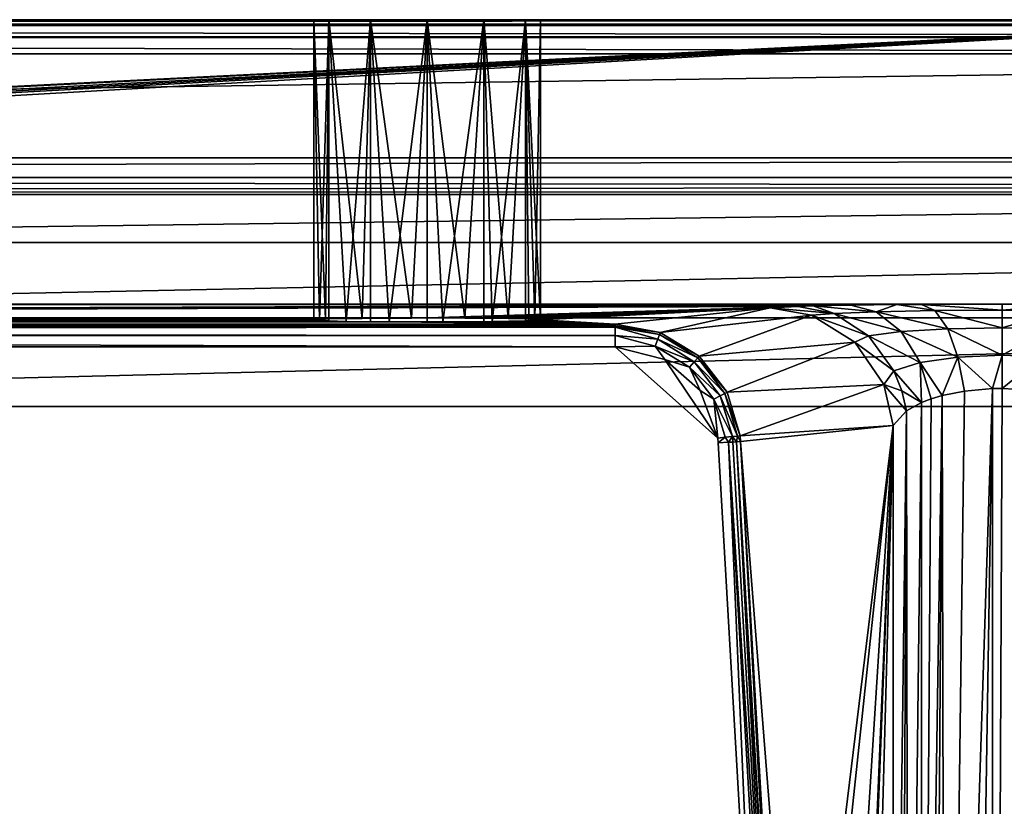
# Model space of a CAD drawing. Extents: x -0.326 to 0.326, y -0.551 to 0.
# Drawn here: x 0.104 to 0.191, y -0.069 to 0 of the extents above; entities that cross this region are included whole.
import ezdxf

# ---------------------------------------------------------------- set-up
doc = ezdxf.new("R2010")
doc.units = 0
doc.layers.add('L0_KERAMIIK1', color=7, linetype='CONTINUOUS')

msp = doc.modelspace()

# ---------------------------------------------------------------- linework, layer by layer
at = {"layer": 'L0_KERAMIIK1', "color": 8}
for points, invisible_edges in [([(0.320895, 0, 0.127), (0.14, 0, 0.09), (-0.320895, 0, 0.127), (0.320895, 0, 0.127)], 8), ([(-0.320895, 0, 0.127), (0.135, 0, 0.08866), (-0.14, 0, 0.09), (-0.320895, 0, 0.127)], 8), ([(-0.320895, 0, 0.127), (0.14, 0, 0.09), (0.135, 0, 0.08866), (-0.320895, 0, 0.127)], 8), ([(0.320895, -0.000022, 0.127364), (-0.320895, 0, 0.127), (-0.320895, -0.000022, 0.127364), (0.320895, -0.000022, 0.127364)], 8), ([(0.320895, -0.000022, 0.127364), (0.320895, 0, 0.127), (-0.320895, 0, 0.127), (0.320895, -0.000022, 0.127364)], 8), ([(0.14, 0, 0.07), (0.220691, 0), (-0.220691, 0), (0.14, 0, 0.07)], 8), ([(0.135, 0, 0.07134), (0.14, 0, 0.07), (-0.220691, 0), (0.135, 0, 0.07134)], 8), ([(0.13134, 0, 0.075), (-0.220691, 0), (-0.14, 0, 0.07), (0.13134, 0, 0.075)], 8), ([(0.13134, 0, 0.075), (0.135, 0, 0.07134), (-0.220691, 0), (0.13134, 0, 0.075)], 8), ([(0.220691, 0), (-0.220675, -0.022382), (-0.220691, -0.022087), (0.220691, 0)], 8), ([(0.220691, 0), (-0.220691, -0.022087), (-0.220691, 0), (0.220691, 0)], 8), ([(0.220691, 0), (-0.220494, -0.023123), (-0.220675, -0.022382), (0.220691, 0)], 8), ([(0.220691, 0), (-0.220207, -0.023673), (-0.220494, -0.023123), (0.220691, 0)], 8), ([(0.220691, 0), (-0.219758, -0.024201), (-0.220207, -0.023673), (0.220691, 0)], 8), ([(0.220691, 0), (-0.217517, -0.02507), (-0.219758, -0.024201), (0.220691, 0)], 8), ([(0.220691, 0), (0.217517, -0.02507), (-0.217517, -0.02507), (0.220691, 0)], 8), ([(-0.14, 0, 0.09), (0.135, 0, 0.08866), (-0.135, 0, 0.08866), (-0.14, 0, 0.09)], 8), ([(0.13, 0, 0.08), (-0.14, 0, 0.07), (-0.135, 0, 0.07134), (0.13, 0, 0.08)], 8), ([(0.13, 0, 0.08), (0.13134, 0, 0.075), (-0.14, 0, 0.07), (0.13, 0, 0.08)], 8), ([(0.135, 0, 0.08866), (-0.13134, 0, 0.085), (-0.135, 0, 0.08866), (0.135, 0, 0.08866)], 8), ([(0.13, 0, 0.08), (-0.135, 0, 0.07134), (-0.13134, 0, 0.075), (0.13, 0, 0.08)], 8), ([(-0.13134, 0, 0.085), (0.13, 0, 0.08), (-0.13, 0, 0.08), (-0.13134, 0, 0.085)], 8), ([(0.13134, 0, 0.085), (0.13, 0, 0.08), (-0.13134, 0, 0.085), (0.13134, 0, 0.085)], 8), ([(0.13, 0, 0.08), (-0.13134, 0, 0.075), (-0.13, 0, 0.08), (0.13, 0, 0.08)], 8), ([(0.135, 0, 0.08866), (0.13134, 0, 0.085), (-0.13134, 0, 0.085), (0.135, 0, 0.08866)], 8), ([(0.13, 0, 0.08), (0.130514, -0.026521, 0.083165), (0.13, -0.026466, 0.08), (0.13, 0, 0.08)], 8), ([(0.13, 0, 0.08), (0.13134, 0, 0.085), (0.130514, -0.026521, 0.083165), (0.13, 0, 0.08)], 8), ([(0.13, 0, 0.08), (0.13, -0.026466, 0.08), (0.131042, -0.026389, 0.075555), (0.13, 0, 0.08)], 8), ([(0.13134, 0, 0.075), (0.13, 0, 0.08), (0.131042, -0.026389, 0.075555), (0.13134, 0, 0.075)], 8), ([(0.13134, 0, 0.085), (0.13134, -0.026554, 0.085), (0.130514, -0.026521, 0.083165), (0.13134, 0, 0.085)], 8), ([(0.13134, 0, 0.075), (0.131042, -0.026389, 0.075555), (0.13134, -0.026379, 0.075), (0.13134, 0, 0.075)], 8), ([(0.135, 0, 0.08866), (0.132856, -0.026588, 0.086997), (0.13134, 0, 0.085), (0.135, 0, 0.08866)], 8), ([(0.13134, 0, 0.085), (0.132856, -0.026588, 0.086997), (0.13134, -0.026554, 0.085), (0.13134, 0, 0.085)], 8), ([(0.13134, 0, 0.075), (0.13134, -0.026379, 0.075), (0.13426, -0.026323, 0.071811), (0.13134, 0, 0.075)], 8), ([(0.135, 0, 0.07134), (0.13134, 0, 0.075), (0.13426, -0.026323, 0.071811), (0.135, 0, 0.07134)], 8), ([(0.135, -0.026617, 0.08866), (0.132856, -0.026588, 0.086997), (0.135, 0, 0.08866), (0.135, -0.026617, 0.08866)], 8), ([(0.135, 0, 0.07134), (0.13426, -0.026323, 0.071811), (0.135, -0.026315, 0.07134), (0.135, 0, 0.07134)], 8), ([(0.136664, -0.026631, 0.089427), (0.135, -0.026617, 0.08866), (0.135, 0, 0.08866), (0.136664, -0.026631, 0.089427)], 8), ([(0.14, 0, 0.09), (0.136664, -0.026631, 0.089427), (0.135, 0, 0.08866), (0.14, 0, 0.09)], 8), ([(0.138623, -0.026293, 0.070095), (0.135, 0, 0.07134), (0.135, -0.026315, 0.07134), (0.138623, -0.026293, 0.070095)], 8), ([(0.14, 0, 0.07), (0.135, 0, 0.07134), (0.138623, -0.026293, 0.070095), (0.14, 0, 0.07)], 8), ([(0.14, -0.026641, 0.09), (0.136664, -0.026631, 0.089427), (0.14, 0, 0.09), (0.14, -0.026641, 0.09)], 8), ([(0.14, 0, 0.07), (0.138623, -0.026293, 0.070095), (0.14, -0.026292, 0.07), (0.14, 0, 0.07)], 8), ([(0.145, 0, 0.08866), (0.141377, -0.026639, 0.089905), (0.14, 0, 0.09), (0.145, 0, 0.08866)], 8), ([(0.141377, -0.026639, 0.089905), (0.14, -0.026641, 0.09), (0.14, 0, 0.09), (0.141377, -0.026639, 0.089905)], 8), ([(0.320895, 0, 0.127), (0.145, 0, 0.08866), (0.14, 0, 0.09), (0.320895, 0, 0.127)], 8), ([(0.145, 0, 0.07134), (0.220691, 0), (0.14, 0, 0.07), (0.145, 0, 0.07134)], 8), ([(0.143336, -0.026302, 0.070573), (0.14, 0, 0.07), (0.14, -0.026292, 0.07), (0.143336, -0.026302, 0.070573)], 8), ([(0.145, 0, 0.07134), (0.14, 0, 0.07), (0.143336, -0.026302, 0.070573), (0.145, 0, 0.07134)], 8), ([(0.145, -0.026617, 0.08866), (0.141377, -0.026639, 0.089905), (0.145, 0, 0.08866), (0.145, -0.026617, 0.08866)], 8), ([(0.145, 0, 0.07134), (0.143336, -0.026302, 0.070573), (0.145, -0.026315, 0.07134), (0.145, 0, 0.07134)], 8), ([(0.14574, -0.026609, 0.088189), (0.145, -0.026617, 0.08866), (0.145, 0, 0.08866), (0.14574, -0.026609, 0.088189)], 8), ([(0.14866, 0, 0.085), (0.14574, -0.026609, 0.088189), (0.145, 0, 0.08866), (0.14866, 0, 0.085)], 8), ([(0.14866, 0, 0.075), (0.220691, 0), (0.145, 0, 0.07134), (0.14866, 0, 0.075)], 8), ([(0.320895, 0, 0.127), (0.14866, 0, 0.085), (0.145, 0, 0.08866), (0.320895, 0, 0.127)], 8), ([(0.147144, -0.026344, 0.073003), (0.145, 0, 0.07134), (0.145, -0.026315, 0.07134), (0.147144, -0.026344, 0.073003)], 8), ([(0.145, 0, 0.07134), (0.147144, -0.026344, 0.073003), (0.14866, 0, 0.075), (0.145, 0, 0.07134)], 8), ([(0.14866, 0, 0.085), (0.14866, -0.026554, 0.085), (0.14574, -0.026609, 0.088189), (0.14866, 0, 0.085)], 8), ([(0.14866, 0, 0.075), (0.147144, -0.026344, 0.073003), (0.14866, -0.026379, 0.075), (0.14866, 0, 0.075)], 8), ([(0.14866, 0, 0.085), (0.15, -0.026466, 0.08), (0.148958, -0.026544, 0.084445), (0.14866, 0, 0.085)], 8), ([(0.14866, 0, 0.085), (0.148958, -0.026544, 0.084445), (0.14866, -0.026554, 0.085), (0.14866, 0, 0.085)], 8), ([(0.15, 0, 0.08), (0.15, -0.026466, 0.08), (0.14866, 0, 0.085), (0.15, 0, 0.08)], 8), ([(0.14866, 0, 0.075), (0.247644, 0, 0.074052), (0.220691, 0), (0.14866, 0, 0.075)], 8), ([(0.320895, 0, 0.127), (0.321894, 0, 0.126017), (0.14866, 0, 0.085), (0.320895, 0, 0.127)], 8), ([(0.321894, 0, 0.126017), (0.15, 0, 0.08), (0.14866, 0, 0.085), (0.321894, 0, 0.126017)], 8), ([(0.15, 0, 0.08), (0.247644, 0, 0.074052), (0.14866, 0, 0.075), (0.15, 0, 0.08)], 8), ([(0.14866, 0, 0.075), (0.14866, -0.026379, 0.075), (0.149486, -0.026411, 0.076835), (0.14866, 0, 0.075)], 8), ([(0.14866, 0, 0.075), (0.149486, -0.026411, 0.076835), (0.15, 0, 0.08), (0.14866, 0, 0.075)], 8), ([(0.15, 0, 0.08), (0.149486, -0.026411, 0.076835), (0.15, -0.026466, 0.08), (0.15, 0, 0.08)], 8), ([(0.321894, 0, 0.126017), (0.322663, 0, 0.082017), (0.15, 0, 0.08), (0.321894, 0, 0.126017)], 8), ([(0.322663, 0, 0.082017), (0.322789, 0, 0.08163), (0.15, 0, 0.08), (0.322663, 0, 0.082017)], 8), ([(0.322789, 0, 0.08163), (0.323042, 0, 0.08031), (0.15, 0, 0.08), (0.322789, 0, 0.08163)], 8), ([(0.15, 0, 0.08), (0.253282, 0, 0.078), (0.250905, 0, 0.077509), (0.15, 0, 0.08)], 8), ([(0.15, 0, 0.08), (0.250905, 0, 0.077509), (0.248918, 0, 0.076117), (0.15, 0, 0.08)], 8), ([(0.15, 0, 0.08), (0.248918, 0, 0.076117), (0.247644, 0, 0.074052), (0.15, 0, 0.08)], 8), ([(0.323042, 0, 0.08031), (0.253282, 0, 0.078), (0.15, 0, 0.08), (0.323042, 0, 0.08031)], 8), ([(-0.320895, -0.000402, 0.1285), (0.320895, -0.000022, 0.127364), (-0.320895, -0.000022, 0.127364), (-0.320895, -0.000402, 0.1285)], 8), ([(0.320895, -0.000402, 0.1285), (0.320895, -0.000022, 0.127364), (-0.320895, -0.000402, 0.1285), (0.320895, -0.000402, 0.1285)], 8), ([(-0.320895, -0.000513, 0.128678), (0.320895, -0.000402, 0.1285), (-0.320895, -0.000402, 0.1285), (-0.320895, -0.000513, 0.128678)], 8), ([(0.320895, -0.000513, 0.128678), (0.320895, -0.000402, 0.1285), (-0.320895, -0.000513, 0.128678), (0.320895, -0.000513, 0.128678)], 8), ([(0.320895, -0.000513, 0.128678), (-0.320895, -0.000513, 0.128678), (0.320895, -0.0015, 0.129598), (0.320895, -0.000513, 0.128678)], 8), ([(0.320895, -0.0015, 0.129598), (-0.320895, -0.000513, 0.128678), (-0.320895, -0.0015, 0.129598), (0.320895, -0.0015, 0.129598)], 8), ([(0.320895, -0.0015, 0.129598), (-0.320895, -0.0015, 0.129598), (-0.320895, -0.001575, 0.12964), (0.320895, -0.0015, 0.129598)], 8), ([(0.320895, -0.0015, 0.129598), (-0.320895, -0.001575, 0.12964), (0.320895, -0.001575, 0.12964), (0.320895, -0.0015, 0.129598)], 8), ([(0.320895, -0.001575, 0.12964), (-0.320895, -0.001575, 0.12964), (0.320895, -0.003, 0.13), (0.320895, -0.001575, 0.12964)], 8), ([(0.320895, -0.003, 0.13), (-0.320895, -0.001575, 0.12964), (-0.320895, -0.003, 0.13), (0.320895, -0.003, 0.13)], 8), ([(0.320895, -0.003, 0.13), (-0.320895, -0.01218, 0.13), (0.320895, -0.01218, 0.13), (0.320895, -0.003, 0.13)], 8), ([(0.320895, -0.003, 0.13), (-0.320895, -0.003, 0.13), (-0.320895, -0.01218, 0.13), (0.320895, -0.003, 0.13)], 8), ([(0.320897, -0.013918, 0.129774), (0.320895, -0.01218, 0.13), (-0.320895, -0.013918, 0.129774), (0.320897, -0.013918, 0.129774)], 8), ([(0.320895, -0.01218, 0.13), (-0.320895, -0.01218, 0.13), (-0.320895, -0.013918, 0.129774), (0.320895, -0.01218, 0.13)], 8), ([(0.320898, -0.014669, 0.129389), (-0.320895, -0.013918, 0.129774), (-0.320899, -0.015394, 0.12883), (0.320898, -0.014669, 0.129389)], 8), ([(0.320898, -0.014669, 0.129389), (-0.320899, -0.015394, 0.12883), (0.320898, -0.015123, 0.129055), (0.320898, -0.014669, 0.129389)], 8), ([(0.320898, -0.014669, 0.129389), (0.320897, -0.013918, 0.129774), (-0.320895, -0.013918, 0.129774), (0.320898, -0.014669, 0.129389)], 8), ([(0.320899, -0.015394, 0.12883), (0.320898, -0.015123, 0.129055), (-0.320899, -0.015394, 0.12883), (0.320899, -0.015394, 0.12883)], 8), ([(0.320899, -0.015394, 0.12883), (-0.320899, -0.015394, 0.12883), (0, -0.019644, 0.125264), (0.320899, -0.015394, 0.12883)], 8), ([(0.320961, -0.019644, 0.125264), (0.320899, -0.015394, 0.12883), (0, -0.019644, 0.125264), (0.320961, -0.019644, 0.125264)], 8), ([(0.321047, -0.02628, 0.121021), (0.320961, -0.019644, 0.125264), (0, -0.026288, 0.121018), (0.321047, -0.02628, 0.121021)], 8), ([(0.320961, -0.019644, 0.125264), (0, -0.019644, 0.125264), (0, -0.026288, 0.121018), (0.320961, -0.019644, 0.125264)], 8), ([(-0.190677, -0.025075, 0.000299), (-0.217517, -0.02507), (0.217517, -0.02507), (-0.190677, -0.025075, 0.000299)], 8), ([(-0.18261, -0.025105, 0.002036), (-0.190677, -0.025075, 0.000299), (0.217517, -0.02507), (-0.18261, -0.025105, 0.002036)], 8), ([(-0.18261, -0.025105, 0.002036), (0.217517, -0.02507), (0.190677, -0.025075, 0.000299), (-0.18261, -0.025105, 0.002036)], 8), ([(-0.177342, -0.025165, 0.005463), (-0.18261, -0.025105, 0.002036), (0.190677, -0.025075, 0.000299), (-0.177342, -0.025165, 0.005463)], 8), ([(-0.174695, -0.025215, 0.008298), (-0.177342, -0.025165, 0.005463), (0.190677, -0.025075, 0.000299), (-0.174695, -0.025215, 0.008298)], 8), ([(-0.174695, -0.025215, 0.008298), (0.190677, -0.025075, 0.000299), (0.183582, -0.025098, 0.00163), (-0.174695, -0.025215, 0.008298)], 8), ([(-0.172711, -0.025268, 0.011335), (-0.174695, -0.025215, 0.008298), (0.183582, -0.025098, 0.00163), (-0.172711, -0.025268, 0.011335)], 8), ([(-0.135, -0.026315, 0.07134), (-0.172711, -0.025268, 0.011335), (0.183582, -0.025098, 0.00163), (-0.135, -0.026315, 0.07134)], 8), ([(-0.13426, -0.026323, 0.071811), (-0.135, -0.026315, 0.07134), (0.183582, -0.025098, 0.00163), (-0.13426, -0.026323, 0.071811)], 8), ([(-0.13134, -0.026379, 0.075), (-0.13426, -0.026323, 0.071811), (0.183582, -0.025098, 0.00163), (-0.13134, -0.026379, 0.075)], 8), ([(-0.131042, -0.026389, 0.075555), (-0.13134, -0.026379, 0.075), (0.183582, -0.025098, 0.00163), (-0.131042, -0.026389, 0.075555)], 8), ([(-0.131042, -0.026389, 0.075555), (0.183582, -0.025098, 0.00163), (0.181387, -0.025116, 0.002636), (-0.131042, -0.026389, 0.075555)], 8), ([(-0.131042, -0.026389, 0.075555), (0.181387, -0.025116, 0.002636), (0.177342, -0.025165, 0.005463), (-0.131042, -0.026389, 0.075555)], 8), ([(-0.131042, -0.026389, 0.075555), (0.177342, -0.025165, 0.005463), (0.174023, -0.025231, 0.00921), (-0.131042, -0.026389, 0.075555)], 8), ([(0.174023, -0.025231, 0.00921), (0.177342, -0.025165, 0.005463), (0.179588, -0.025739, 0.007968), (0.174023, -0.025231, 0.00921)], 8), ([(0.179588, -0.025739, 0.007968), (0.177342, -0.025165, 0.005463), (0.181387, -0.025116, 0.002636), (0.179588, -0.025739, 0.007968)], 8), ([(0.179588, -0.025739, 0.007968), (0.181387, -0.025116, 0.002636), (0.184746, -0.025634, 0.004628), (0.179588, -0.025739, 0.007968)], 8), ([(0.184746, -0.025634, 0.004628), (0.181387, -0.025116, 0.002636), (0.183582, -0.025098, 0.00163), (0.184746, -0.025634, 0.004628)], 8), ([(0.190677, -0.025598, 0.003463), (0.183582, -0.025098, 0.00163), (0.190677, -0.025075, 0.000299), (0.190677, -0.025598, 0.003463)], 8), ([(0.184746, -0.025634, 0.004628), (0.183582, -0.025098, 0.00163), (0.190677, -0.025598, 0.003463), (0.184746, -0.025634, 0.004628)], 8), ([(0.196826, -0.025092, 0.001291), (0.190677, -0.025075, 0.000299), (0.217517, -0.02507), (0.196826, -0.025092, 0.001291)], 8), ([(0.190677, -0.025598, 0.003463), (0.190677, -0.025075, 0.000299), (0.196826, -0.025092, 0.001291), (0.190677, -0.025598, 0.003463)], 8), ([(0.195893, -0.025625, 0.004357), (0.190677, -0.025598, 0.003463), (0.196826, -0.025092, 0.001291), (0.195893, -0.025625, 0.004357)], 8), ([(-0.131042, -0.026389, 0.075555), (0.174023, -0.025231, 0.00921), (0.172711, -0.025268, 0.011335), (-0.131042, -0.026389, 0.075555)], 8), ([(-0.131042, -0.026389, 0.075555), (0.172711, -0.025268, 0.011335), (0.14, -0.026292, 0.07), (-0.131042, -0.026389, 0.075555)], 8), ([(0.143336, -0.026302, 0.070573), (0.14, -0.026292, 0.07), (0.172711, -0.025268, 0.011335), (0.143336, -0.026302, 0.070573)], 8), ([(0.143336, -0.026302, 0.070573), (0.172711, -0.025268, 0.011335), (0.170247, -0.025393, 0.018539), (0.143336, -0.026302, 0.070573)], 8), ([(0.145, -0.026315, 0.07134), (0.143336, -0.026302, 0.070573), (0.170247, -0.025393, 0.018539), (0.145, -0.026315, 0.07134)], 8), ([(0.147144, -0.026344, 0.073003), (0.145, -0.026315, 0.07134), (0.170247, -0.025393, 0.018539), (0.147144, -0.026344, 0.073003)], 8), ([(0.14866, -0.026379, 0.075), (0.147144, -0.026344, 0.073003), (0.170247, -0.025393, 0.018539), (0.14866, -0.026379, 0.075)], 8), ([(0.149486, -0.026411, 0.076835), (0.14866, -0.026379, 0.075), (0.170247, -0.025393, 0.018539), (0.149486, -0.026411, 0.076835)], 8), ([(0.15, -0.026466, 0.08), (0.149486, -0.026411, 0.076835), (0.170247, -0.025393, 0.018539), (0.15, -0.026466, 0.08)], 8), ([(0.156576, -0.026833, 0.101035), (0.15, -0.026466, 0.08), (0.170247, -0.025393, 0.018539), (0.156576, -0.026833, 0.101035)], 8), ([(0.160546, -0.027564, 0.10115), (0.156576, -0.026833, 0.101035), (0.170247, -0.025393, 0.018539), (0.160546, -0.027564, 0.10115)], 8), ([(0.160546, -0.027564, 0.10115), (0.170247, -0.025393, 0.018539), (0.173867, -0.026034, 0.019127), (0.160546, -0.027564, 0.10115)], 8), ([(0.170247, -0.025393, 0.018539), (0.172711, -0.025268, 0.011335), (0.175866, -0.025899, 0.013036), (0.170247, -0.025393, 0.018539)], 8), ([(0.173867, -0.026034, 0.019127), (0.170247, -0.025393, 0.018539), (0.175866, -0.025899, 0.013036), (0.173867, -0.026034, 0.019127)], 8), ([(0.175866, -0.025899, 0.013036), (0.172711, -0.025268, 0.011335), (0.174023, -0.025231, 0.00921), (0.175866, -0.025899, 0.013036)], 8), ([(0.173867, -0.026034, 0.019127), (0.175866, -0.025899, 0.013036), (0.178904, -0.027878, 0.01465), (0.173867, -0.026034, 0.019127)], 8), ([(0.175866, -0.025899, 0.013036), (0.174023, -0.025231, 0.00921), (0.179588, -0.025739, 0.007968), (0.175866, -0.025899, 0.013036)], 8), ([(0.175866, -0.025899, 0.013036), (0.179588, -0.025739, 0.007968), (0.181769, -0.027486, 0.010381), (0.175866, -0.025899, 0.013036)], 8), ([(0.178904, -0.027878, 0.01465), (0.175866, -0.025899, 0.013036), (0.181769, -0.027486, 0.010381), (0.178904, -0.027878, 0.01465)], 8), ([(0.179588, -0.025739, 0.007968), (0.184746, -0.025634, 0.004628), (0.185883, -0.027236, 0.007536), (0.179588, -0.025739, 0.007968)], 8), ([(0.181769, -0.027486, 0.010381), (0.179588, -0.025739, 0.007968), (0.185883, -0.027236, 0.007536), (0.181769, -0.027486, 0.010381)], 8), ([(0.190677, -0.02715, 0.006538), (0.184746, -0.025634, 0.004628), (0.190677, -0.025598, 0.003463), (0.190677, -0.02715, 0.006538)], 8), ([(0.185883, -0.027236, 0.007536), (0.184746, -0.025634, 0.004628), (0.190677, -0.02715, 0.006538), (0.185883, -0.027236, 0.007536)], 8), ([(0.190677, -0.02715, 0.006538), (0.190677, -0.025598, 0.003463), (0.195893, -0.025625, 0.004357), (0.190677, -0.02715, 0.006538)], 8), ([(0.194895, -0.027216, 0.007304), (0.190677, -0.02715, 0.006538), (0.195893, -0.025625, 0.004357), (0.194895, -0.027216, 0.007304)], 8), ([(-0.156576, -0.026833, 0.101035), (0.130514, -0.026521, 0.083165), (0.13134, -0.026554, 0.085), (-0.156576, -0.026833, 0.101035)], 8), ([(-0.156576, -0.026833, 0.101035), (-0.14, -0.026641, 0.09), (0.130514, -0.026521, 0.083165), (-0.156576, -0.026833, 0.101035)], 8), ([(-0.156576, -0.026833, 0.101035), (0.13134, -0.026554, 0.085), (0.132856, -0.026588, 0.086997), (-0.156576, -0.026833, 0.101035)], 8), ([(-0.156576, -0.026833, 0.101035), (0.132856, -0.026588, 0.086997), (0.135, -0.026617, 0.08866), (-0.156576, -0.026833, 0.101035)], 8), ([(-0.156576, -0.026833, 0.101035), (0.135, -0.026617, 0.08866), (0.136664, -0.026631, 0.089427), (-0.156576, -0.026833, 0.101035)], 8), ([(-0.156576, -0.026833, 0.101035), (0.136664, -0.026631, 0.089427), (0.156576, -0.026833, 0.101035), (-0.156576, -0.026833, 0.101035)], 8), ([(0.156576, -0.026986, 0.101766), (-0.156576, -0.026873, 0.101397), (0.156576, -0.026833, 0.101035), (0.156576, -0.026986, 0.101766)], 8), ([(-0.156576, -0.026873, 0.101397), (-0.156576, -0.026833, 0.101035), (0.156576, -0.026833, 0.101035), (-0.156576, -0.026873, 0.101397)], 8), ([(-0.156576, -0.027113, 0.10202), (-0.156576, -0.026873, 0.101397), (0.156576, -0.026986, 0.101766), (-0.156576, -0.027113, 0.10202)], 8), ([(-0.14, -0.026641, 0.09), (-0.136664, -0.026631, 0.089427), (0.138623, -0.026293, 0.070095), (-0.14, -0.026641, 0.09)], 8), ([(-0.14, -0.026641, 0.09), (0.138623, -0.026293, 0.070095), (0.135, -0.026315, 0.07134), (-0.14, -0.026641, 0.09)], 8), ([(-0.14, -0.026641, 0.09), (0.135, -0.026315, 0.07134), (0.13426, -0.026323, 0.071811), (-0.14, -0.026641, 0.09)], 8), ([(-0.14, -0.026641, 0.09), (0.13426, -0.026323, 0.071811), (0.13134, -0.026379, 0.075), (-0.14, -0.026641, 0.09)], 8), ([(-0.14, -0.026641, 0.09), (0.13134, -0.026379, 0.075), (0.131042, -0.026389, 0.075555), (-0.14, -0.026641, 0.09)], 8), ([(-0.14, -0.026641, 0.09), (0.131042, -0.026389, 0.075555), (0.13, -0.026466, 0.08), (-0.14, -0.026641, 0.09)], 8), ([(-0.14, -0.026641, 0.09), (0.13, -0.026466, 0.08), (0.130514, -0.026521, 0.083165), (-0.14, -0.026641, 0.09)], 8), ([(-0.136664, -0.026631, 0.089427), (-0.135, -0.026617, 0.08866), (0.138623, -0.026293, 0.070095), (-0.136664, -0.026631, 0.089427)], 8), ([(-0.135, -0.026617, 0.08866), (-0.132856, -0.026588, 0.086997), (0.138623, -0.026293, 0.070095), (-0.135, -0.026617, 0.08866)], 8), ([(-0.132856, -0.026588, 0.086997), (-0.13134, -0.026554, 0.085), (0.138623, -0.026293, 0.070095), (-0.132856, -0.026588, 0.086997)], 8), ([(-0.13134, -0.026554, 0.085), (-0.130514, -0.026521, 0.083165), (0.138623, -0.026293, 0.070095), (-0.13134, -0.026554, 0.085)], 8), ([(-0.13, -0.026466, 0.08), (-0.131042, -0.026389, 0.075555), (0.14, -0.026292, 0.07), (-0.13, -0.026466, 0.08)], 8), ([(-0.130514, -0.026521, 0.083165), (-0.13, -0.026466, 0.08), (0.138623, -0.026293, 0.070095), (-0.130514, -0.026521, 0.083165)], 8), ([(-0.13, -0.026466, 0.08), (0.14, -0.026292, 0.07), (0.138623, -0.026293, 0.070095), (-0.13, -0.026466, 0.08)], 8), ([(0.321069, -0.034107, 0.12), (0.321047, -0.02628, 0.121021), (0, -0.034107, 0.12), (0.321069, -0.034107, 0.12)], 8), ([(0.321047, -0.02628, 0.121021), (0, -0.026288, 0.121018), (0, -0.034107, 0.12), (0.321047, -0.02628, 0.121021)], 8), ([(0.156576, -0.026833, 0.101035), (0.136664, -0.026631, 0.089427), (0.14, -0.026641, 0.09), (0.156576, -0.026833, 0.101035)], 8), ([(0.156576, -0.026833, 0.101035), (0.14, -0.026641, 0.09), (0.141377, -0.026639, 0.089905), (0.156576, -0.026833, 0.101035)], 8), ([(0.156576, -0.026833, 0.101035), (0.141377, -0.026639, 0.089905), (0.145, -0.026617, 0.08866), (0.156576, -0.026833, 0.101035)], 8), ([(0.156576, -0.026833, 0.101035), (0.145, -0.026617, 0.08866), (0.14574, -0.026609, 0.088189), (0.156576, -0.026833, 0.101035)], 8), ([(0.156576, -0.026833, 0.101035), (0.14574, -0.026609, 0.088189), (0.14866, -0.026554, 0.085), (0.156576, -0.026833, 0.101035)], 8), ([(0.156576, -0.026833, 0.101035), (0.14866, -0.026554, 0.085), (0.148958, -0.026544, 0.084445), (0.156576, -0.026833, 0.101035)], 8), ([(0.156576, -0.026833, 0.101035), (0.148958, -0.026544, 0.084445), (0.15, -0.026466, 0.08), (0.156576, -0.026833, 0.101035)], 8), ([(0.156576, -0.026986, 0.101766), (0.156576, -0.026833, 0.101035), (0.160546, -0.027564, 0.10115), (0.156576, -0.026986, 0.101766)], 8), ([(0.163987, -0.029657, 0.101244), (0.160546, -0.027564, 0.10115), (0.173867, -0.026034, 0.019127), (0.163987, -0.029657, 0.101244)], 8), ([(0.163987, -0.029657, 0.101244), (0.173867, -0.026034, 0.019127), (0.177689, -0.028409, 0.019719), (0.163987, -0.029657, 0.101244)], 8), ([(0.177689, -0.028409, 0.019719), (0.173867, -0.026034, 0.019127), (0.178904, -0.027878, 0.01465), (0.177689, -0.028409, 0.019719)], 8), ([(-0.156576, -0.027113, 0.10202), (0.156576, -0.026986, 0.101766), (0.156576, -0.027113, 0.10202), (-0.156576, -0.027113, 0.10202)], 8), ([(-0.156576, -0.027438, 0.102433), (-0.156576, -0.027113, 0.10202), (0.156576, -0.027113, 0.10202), (-0.156576, -0.027438, 0.102433)], 8), ([(0.156576, -0.027843, 0.102738), (-0.156576, -0.027438, 0.102433), (0.156576, -0.027113, 0.10202), (0.156576, -0.027843, 0.102738)], 8), ([(0.156576, -0.027843, 0.102738), (-0.156576, -0.027843, 0.102738), (-0.156576, -0.027438, 0.102433), (0.156576, -0.027843, 0.102738)], 8), ([(0.156576, -0.027113, 0.10202), (0.156576, -0.026986, 0.101766), (0.160482, -0.027735, 0.101848), (0.156576, -0.027113, 0.10202)], 8), ([(0.160482, -0.027735, 0.101848), (0.156576, -0.026986, 0.101766), (0.160546, -0.027564, 0.10115), (0.160482, -0.027735, 0.101848)], 8), ([(0.160319, -0.028164, 0.102473), (0.156576, -0.027843, 0.102738), (0.156576, -0.027113, 0.10202), (0.160319, -0.028164, 0.102473)], 8), ([(0.160319, -0.028164, 0.102473), (0.156576, -0.027113, 0.10202), (0.160482, -0.027735, 0.101848), (0.160319, -0.028164, 0.102473)], 8), ([(0.160319, -0.028164, 0.102473), (0.160482, -0.027735, 0.101848), (0.16385, -0.029811, 0.101914), (0.160319, -0.028164, 0.102473)], 8), ([(0.160482, -0.027735, 0.101848), (0.160546, -0.027564, 0.10115), (0.163987, -0.029657, 0.101244), (0.160482, -0.027735, 0.101848)], 8), ([(0.16385, -0.029811, 0.101914), (0.160482, -0.027735, 0.101848), (0.163987, -0.029657, 0.101244), (0.16385, -0.029811, 0.101914)], 8), ([(0.178904, -0.027878, 0.01465), (0.181769, -0.027486, 0.010381), (0.183452, -0.030214, 0.012218), (0.178904, -0.027878, 0.01465)], 8), ([(0.181769, -0.027486, 0.010381), (0.185883, -0.027236, 0.007536), (0.186787, -0.029741, 0.009825), (0.181769, -0.027486, 0.010381)], 8), ([(0.183452, -0.030214, 0.012218), (0.181769, -0.027486, 0.010381), (0.186787, -0.029741, 0.009825), (0.183452, -0.030214, 0.012218)], 8), ([(0.190677, -0.029578, 0.008985), (0.185883, -0.027236, 0.007536), (0.190677, -0.02715, 0.006538), (0.190677, -0.029578, 0.008985)], 8), ([(0.190677, -0.029578, 0.008985), (0.186787, -0.029741, 0.009825), (0.185883, -0.027236, 0.007536), (0.190677, -0.029578, 0.008985)], 8), ([(0.190677, -0.029578, 0.008985), (0.190677, -0.02715, 0.006538), (0.194895, -0.027216, 0.007304), (0.190677, -0.029578, 0.008985)], 8), ([(0.194895, -0.027216, 0.007304), (0.1941, -0.029703, 0.00963), (0.190677, -0.029578, 0.008985), (0.194895, -0.027216, 0.007304)], 8), ([(0.156576, -0.028833, 0.103), (-0.156576, -0.027843, 0.102738), (0.156576, -0.027843, 0.102738), (0.156576, -0.028833, 0.103)], 8), ([(0.156576, -0.028833, 0.103), (-0.156576, -0.028833, 0.103), (-0.156576, -0.027843, 0.102738), (0.156576, -0.028833, 0.103)], 8), ([(0.160085, -0.028782, 0.102876), (0.156576, -0.028833, 0.103), (0.156576, -0.027843, 0.102738), (0.160085, -0.028782, 0.102876)], 8), ([(0.160319, -0.028164, 0.102473), (0.160085, -0.028782, 0.102876), (0.156576, -0.027843, 0.102738), (0.160319, -0.028164, 0.102473)], 8), ([(0.163544, -0.030155, 0.102504), (0.160085, -0.028782, 0.102876), (0.160319, -0.028164, 0.102473), (0.163544, -0.030155, 0.102504)], 8), ([(0.163544, -0.030155, 0.102504), (0.160319, -0.028164, 0.102473), (0.16385, -0.029811, 0.101914), (0.163544, -0.030155, 0.102504)], 8), ([(0.177689, -0.028409, 0.019719), (0.166442, -0.032833, 0.101307), (0.163987, -0.029657, 0.101244), (0.177689, -0.028409, 0.019719)], 8), ([(0.177689, -0.028409, 0.019719), (0.180245, -0.032143, 0.020078), (0.166442, -0.032833, 0.101307), (0.177689, -0.028409, 0.019719)], 8), ([(0.178904, -0.027878, 0.01465), (0.181137, -0.030951, 0.015808), (0.177689, -0.028409, 0.019719), (0.178904, -0.027878, 0.01465)], 8), ([(0.177689, -0.028409, 0.019719), (0.181137, -0.030951, 0.015808), (0.180245, -0.032143, 0.020078), (0.177689, -0.028409, 0.019719)], 8), ([(0.181137, -0.030951, 0.015808), (0.178904, -0.027878, 0.01465), (0.183452, -0.030214, 0.012218), (0.181137, -0.030951, 0.015808)], 8), ([(-0.122716, -0.105817, 0.103), (-0.156576, -0.028833, 0.103), (0.156576, -0.028833, 0.103), (-0.122716, -0.105817, 0.103)], 13), ([(-0.122716, -0.105817, 0.103), (0.156576, -0.028833, 0.103), (0.002038, -0.105817, 0.103), (-0.122716, -0.105817, 0.103)], 11), ([(0.002038, -0.105817, 0.103), (0.156576, -0.028833, 0.103), (0.126791, -0.105951, 0.103), (0.002038, -0.105817, 0.103)], 11), ([(0.126791, -0.105951, 0.103), (0.156576, -0.028833, 0.103), (0.169255, -0.099955, 0.103), (0.126791, -0.105951, 0.103)], 11), ([(0.160955, -0.029939, 0.103), (0.156576, -0.028833, 0.103), (0.160085, -0.028782, 0.102876), (0.160955, -0.029939, 0.103)], 8), ([(0.169255, -0.099955, 0.103), (0.156576, -0.028833, 0.103), (0.165624, -0.036879, 0.103), (0.169255, -0.099955, 0.103)], 13), ([(0.165624, -0.036879, 0.103), (0.156576, -0.028833, 0.103), (0.160955, -0.029939, 0.103), (0.165624, -0.036879, 0.103)], 8), ([(0.163115, -0.030637, 0.102883), (0.160955, -0.029939, 0.103), (0.160085, -0.028782, 0.102876), (0.163115, -0.030637, 0.102883)], 8), ([(0.163544, -0.030155, 0.102504), (0.163115, -0.030637, 0.102883), (0.160085, -0.028782, 0.102876), (0.163544, -0.030155, 0.102504)], 8), ([(0.165624, -0.036879, 0.103), (0.160955, -0.029939, 0.103), (0.164056, -0.032697, 0.103), (0.165624, -0.036879, 0.103)], 8), ([(0.164056, -0.032697, 0.103), (0.160955, -0.029939, 0.103), (0.163115, -0.030637, 0.102883), (0.164056, -0.032697, 0.103)], 8), ([(0.165836, -0.033145, 0.102525), (0.163115, -0.030637, 0.102883), (0.163544, -0.030155, 0.102504), (0.165836, -0.033145, 0.102525)], 8), ([(0.16385, -0.029811, 0.101914), (0.166246, -0.032934, 0.101957), (0.163544, -0.030155, 0.102504), (0.16385, -0.029811, 0.101914)], 8), ([(0.166246, -0.032934, 0.101957), (0.165836, -0.033145, 0.102525), (0.163544, -0.030155, 0.102504), (0.166246, -0.032934, 0.101957)], 8), ([(0.163987, -0.029657, 0.101244), (0.166442, -0.032833, 0.101307), (0.16385, -0.029811, 0.101914), (0.163987, -0.029657, 0.101244)], 8), ([(0.16385, -0.029811, 0.101914), (0.166442, -0.032833, 0.101307), (0.166246, -0.032934, 0.101957), (0.16385, -0.029811, 0.101914)], 8), ([(0.183452, -0.030214, 0.012218), (0.183557, -0.03375, 0.01421), (0.181137, -0.030951, 0.015808), (0.183452, -0.030214, 0.012218)], 8), ([(0.186787, -0.029741, 0.009825), (0.185388, -0.033127, 0.012377), (0.183452, -0.030214, 0.012218), (0.186787, -0.029741, 0.009825)], 8), ([(0.184413, -0.03342, 0.013238), (0.183557, -0.03375, 0.01421), (0.183452, -0.030214, 0.012218), (0.184413, -0.03342, 0.013238)], 8), ([(0.185388, -0.033127, 0.012377), (0.184413, -0.03342, 0.013238), (0.183452, -0.030214, 0.012218), (0.185388, -0.033127, 0.012377)], 8), ([(0.187367, -0.032728, 0.011202), (0.185388, -0.033127, 0.012377), (0.186787, -0.029741, 0.009825), (0.187367, -0.032728, 0.011202)], 8), ([(0.190677, -0.029578, 0.008985), (0.189816, -0.032508, 0.010553), (0.186787, -0.029741, 0.009825), (0.190677, -0.029578, 0.008985)], 8), ([(0.189816, -0.032508, 0.010553), (0.187367, -0.032728, 0.011202), (0.186787, -0.029741, 0.009825), (0.189816, -0.032508, 0.010553)], 8), ([(0.190677, -0.032492, 0.010508), (0.189816, -0.032508, 0.010553), (0.190677, -0.029578, 0.008985), (0.190677, -0.032492, 0.010508)], 8), ([(0.1941, -0.029703, 0.00963), (0.190677, -0.032492, 0.010508), (0.190677, -0.029578, 0.008985), (0.1941, -0.029703, 0.00963)], 8), ([(0.1941, -0.029703, 0.00963), (0.193607, -0.032676, 0.011048), (0.190677, -0.032492, 0.010508), (0.1941, -0.029703, 0.00963)], 8), ([(0.165272, -0.033436, 0.102888), (0.164056, -0.032697, 0.103), (0.163115, -0.030637, 0.102883), (0.165272, -0.033436, 0.102888)], 8), ([(0.165836, -0.033145, 0.102525), (0.165272, -0.033436, 0.102888), (0.163115, -0.030637, 0.102883), (0.165836, -0.033145, 0.102525)], 8), ([(0.181137, -0.030951, 0.015808), (0.181832, -0.032702, 0.016154), (0.180245, -0.032143, 0.020078), (0.181137, -0.030951, 0.015808)], 8), ([(0.181137, -0.030951, 0.015808), (0.183557, -0.03375, 0.01421), (0.181832, -0.032702, 0.016154), (0.181137, -0.030951, 0.015808)], 8), ([(0.165624, -0.036879, 0.103), (0.164056, -0.032697, 0.103), (0.165272, -0.033436, 0.102888), (0.165624, -0.036879, 0.103)], 8), ([(0.166246, -0.032934, 0.101957), (0.167362, -0.036696, 0.101972), (0.165836, -0.033145, 0.102525), (0.166246, -0.032934, 0.101957)], 8), ([(0.166442, -0.032833, 0.101307), (0.167586, -0.036672, 0.101329), (0.166246, -0.032934, 0.101957), (0.166442, -0.032833, 0.101307)], 8), ([(0.166246, -0.032934, 0.101957), (0.167586, -0.036672, 0.101329), (0.167362, -0.036696, 0.101972), (0.166246, -0.032934, 0.101957)], 8), ([(0.180245, -0.032143, 0.020078), (0.167586, -0.036672, 0.101329), (0.166442, -0.032833, 0.101307), (0.180245, -0.032143, 0.020078)], 8), ([(0.180245, -0.032143, 0.020078), (0.18108, -0.03577, 0.020153), (0.167586, -0.036672, 0.101329), (0.180245, -0.032143, 0.020078)], 8), ([(0.180245, -0.032143, 0.020078), (0.182238, -0.034475, 0.016344), (0.18108, -0.03577, 0.020153), (0.180245, -0.032143, 0.020078)], 8), ([(0.180245, -0.032143, 0.020078), (0.181832, -0.032702, 0.016154), (0.182238, -0.034475, 0.016344), (0.180245, -0.032143, 0.020078)], 8), ([(0.181832, -0.032702, 0.016154), (0.183557, -0.03375, 0.01421), (0.182238, -0.034475, 0.016344), (0.181832, -0.032702, 0.016154)], 8), ([(0.187367, -0.032728, 0.011202), (0.185717, -0.159192, 0.055568), (0.185388, -0.033127, 0.012377), (0.187367, -0.032728, 0.011202)], 8), ([(0.189816, -0.032508, 0.010553), (0.187533, -0.17627, 0.060565), (0.185717, -0.159192, 0.055568), (0.189816, -0.032508, 0.010553)], 8), ([(0.189816, -0.032508, 0.010553), (0.185717, -0.159192, 0.055568), (0.187367, -0.032728, 0.011202), (0.189816, -0.032508, 0.010553)], 8), ([(0.189886, -0.206335, 0.0704), (0.187533, -0.17627, 0.060565), (0.189816, -0.032508, 0.010553), (0.189886, -0.206335, 0.0704)], 8), ([(0.190677, -0.032492, 0.010508), (0.189886, -0.206335, 0.0704), (0.189816, -0.032508, 0.010553), (0.190677, -0.032492, 0.010508)], 8), ([(0.193607, -0.032676, 0.011048), (0.189886, -0.206335, 0.0704), (0.190677, -0.032492, 0.010508), (0.193607, -0.032676, 0.011048)], 8), ([(0.194425, -0.032797, 0.011406), (0.189886, -0.206335, 0.0704), (0.193607, -0.032676, 0.011048), (0.194425, -0.032797, 0.011406)], 8), ([(0.194425, -0.032797, 0.011406), (0.191061, -0.222065, 0.075791), (0.189886, -0.206335, 0.0704), (0.194425, -0.032797, 0.011406)], 8), ([(0.166903, -0.036744, 0.102532), (0.165272, -0.033436, 0.102888), (0.165836, -0.033145, 0.102525), (0.166903, -0.036744, 0.102532)], 8), ([(0.166276, -0.03681, 0.10289), (0.165624, -0.036879, 0.103), (0.165272, -0.033436, 0.102888), (0.166276, -0.03681, 0.10289)], 8), ([(0.166903, -0.036744, 0.102532), (0.166276, -0.03681, 0.10289), (0.165272, -0.033436, 0.102888), (0.166903, -0.036744, 0.102532)], 8), ([(0.165836, -0.033145, 0.102525), (0.167362, -0.036696, 0.101972), (0.166903, -0.036744, 0.102532), (0.165836, -0.033145, 0.102525)], 8), ([(0.183557, -0.03375, 0.01421), (0.182395, -0.138608, 0.05192), (0.182238, -0.034475, 0.016344), (0.183557, -0.03375, 0.01421)], 8), ([(0.183557, -0.03375, 0.01421), (0.183631, -0.145688, 0.05267), (0.182395, -0.138608, 0.05192), (0.183557, -0.03375, 0.01421)], 8), ([(0.184413, -0.03342, 0.013238), (0.183631, -0.145688, 0.05267), (0.183557, -0.03375, 0.01421), (0.184413, -0.03342, 0.013238)], 8), ([(0.185388, -0.033127, 0.012377), (0.184609, -0.151621, 0.053768), (0.183631, -0.145688, 0.05267), (0.185388, -0.033127, 0.012377)], 8), ([(0.185388, -0.033127, 0.012377), (0.183631, -0.145688, 0.05267), (0.184413, -0.03342, 0.013238), (0.185388, -0.033127, 0.012377)], 8), ([(0.185717, -0.159192, 0.055568), (0.184609, -0.151621, 0.053768), (0.185388, -0.033127, 0.012377), (0.185717, -0.159192, 0.055568)], 8), ([(0, -0.034107, 0.12), (0.045788, -0.11653, 0.12), (0.280687, -0.042827, 0.12), (0, -0.034107, 0.12)], 15), ([(0, -0.034107, 0.12), (0.280687, -0.042827, 0.12), (0.321069, -0.034107, 0.12), (0, -0.034107, 0.12)], 9), ([(0.182238, -0.034475, 0.016344), (0.18179, -0.13506, 0.051901), (0.18108, -0.130044, 0.052614), (0.182238, -0.034475, 0.016344)], 8), ([(0.182238, -0.034475, 0.016344), (0.18108, -0.130044, 0.052614), (0.18108, -0.03577, 0.020153), (0.182238, -0.034475, 0.016344)], 8), ([(0.182238, -0.034475, 0.016344), (0.182395, -0.138608, 0.05192), (0.18179, -0.13506, 0.051901), (0.182238, -0.034475, 0.016344)], 8), ([(0.18108, -0.03577, 0.020153), (0.167628, -0.037187, 0.101328), (0.167586, -0.036672, 0.101329), (0.18108, -0.03577, 0.020153)], 8), ([(0.18108, -0.03577, 0.020153), (0.172846, -0.103038, 0.092703), (0.167628, -0.037187, 0.101328), (0.18108, -0.03577, 0.020153)], 8), ([(0.18108, -0.03577, 0.020153), (0.173678, -0.104854, 0.08834), (0.172846, -0.103038, 0.092703), (0.18108, -0.03577, 0.020153)], 8), ([(0.18108, -0.03577, 0.020153), (0.176266, -0.111464, 0.075094), (0.173678, -0.104854, 0.08834), (0.18108, -0.03577, 0.020153)], 8), ([(0.18108, -0.03577, 0.020153), (0.177729, -0.116035, 0.06789), (0.176266, -0.111464, 0.075094), (0.18108, -0.03577, 0.020153)], 8), ([(0.18108, -0.03577, 0.020153), (0.17795, -0.116789, 0.066827), (0.177729, -0.116035, 0.06789), (0.18108, -0.03577, 0.020153)], 8), ([(0.18108, -0.03577, 0.020153), (0.178756, -0.119721, 0.062999), (0.17795, -0.116789, 0.066827), (0.18108, -0.03577, 0.020153)], 8), ([(0.18108, -0.03577, 0.020153), (0.18108, -0.130044, 0.052614), (0.178756, -0.119721, 0.062999), (0.18108, -0.03577, 0.020153)], 8), ([(0.166276, -0.03681, 0.10289), (0.165658, -0.0373, 0.103), (0.165624, -0.036879, 0.103), (0.166276, -0.03681, 0.10289)], 8), ([(0.169255, -0.099955, 0.103), (0.165624, -0.036879, 0.103), (0.165658, -0.0373, 0.103), (0.169255, -0.099955, 0.103)], 9), ([(0.16656, -0.037248, 0.102784), (0.165658, -0.0373, 0.103), (0.166276, -0.03681, 0.10289), (0.16656, -0.037248, 0.102784)], 8), ([(0.169255, -0.099955, 0.103), (0.165658, -0.0373, 0.103), (0.16656, -0.037248, 0.102784), (0.169255, -0.099955, 0.103)], 8), ([(0.166903, -0.036744, 0.102532), (0.16656, -0.037248, 0.102784), (0.166276, -0.03681, 0.10289), (0.166903, -0.036744, 0.102532)], 8), ([(0.166949, -0.037226, 0.102526), (0.16656, -0.037248, 0.102784), (0.166903, -0.036744, 0.102532), (0.166949, -0.037226, 0.102526)], 8), ([(0.170546, -0.099881, 0.102526), (0.16656, -0.037248, 0.102784), (0.166949, -0.037226, 0.102526), (0.170546, -0.099881, 0.102526)], 8), ([(0.170157, -0.099903, 0.102784), (0.169255, -0.099955, 0.103), (0.16656, -0.037248, 0.102784), (0.170157, -0.099903, 0.102784)], 8), ([(0.170546, -0.099881, 0.102526), (0.170157, -0.099903, 0.102784), (0.16656, -0.037248, 0.102784), (0.170546, -0.099881, 0.102526)], 8), ([(0.167362, -0.036696, 0.101972), (0.167267, -0.037207, 0.102184), (0.166903, -0.036744, 0.102532), (0.167362, -0.036696, 0.101972)], 8), ([(0.166903, -0.036744, 0.102532), (0.167267, -0.037207, 0.102184), (0.166949, -0.037226, 0.102526), (0.166903, -0.036744, 0.102532)], 8), ([(0.167267, -0.037207, 0.102184), (0.170546, -0.099881, 0.102526), (0.166949, -0.037226, 0.102526), (0.167267, -0.037207, 0.102184)], 8), ([(0.167362, -0.036696, 0.101972), (0.167628, -0.037187, 0.101328), (0.167267, -0.037207, 0.102184), (0.167362, -0.036696, 0.101972)], 8), ([(0.167628, -0.037187, 0.101328), (0.171002, -0.099855, 0.101968), (0.167267, -0.037207, 0.102184), (0.167628, -0.037187, 0.101328)], 8), ([(0.167267, -0.037207, 0.102184), (0.170864, -0.099863, 0.102184), (0.170546, -0.099881, 0.102526), (0.167267, -0.037207, 0.102184)], 8), ([(0.167267, -0.037207, 0.102184), (0.171002, -0.099855, 0.101968), (0.170864, -0.099863, 0.102184), (0.167267, -0.037207, 0.102184)], 8), ([(0.167586, -0.036672, 0.101329), (0.167628, -0.037187, 0.101328), (0.167362, -0.036696, 0.101972), (0.167586, -0.036672, 0.101329)], 8), ([(0.167628, -0.037187, 0.101328), (0.172846, -0.103038, 0.092703), (0.171225, -0.099842, 0.101328), (0.167628, -0.037187, 0.101328)], 8), ([(0.167628, -0.037187, 0.101328), (0.171225, -0.099842, 0.101328), (0.171002, -0.099855, 0.101968), (0.167628, -0.037187, 0.101328)], 8), ([(0.280687, -0.042827, 0.12), (0.045788, -0.11653, 0.12), (0.274931, -0.044837, 0.12), (0.280687, -0.042827, 0.12)], 11), ([(0.274931, -0.044837, 0.12), (0.045788, -0.11653, 0.12), (0.105223, -0.116534, 0.12), (0.274931, -0.044837, 0.12)], 13), ([(0.274931, -0.044837, 0.12), (0.105223, -0.116534, 0.12), (0.118869, -0.116535, 0.12), (0.274931, -0.044837, 0.12)], 13), ([(0.274931, -0.044837, 0.12), (0.118869, -0.116535, 0.12), (0.130525, -0.1167, 0.12), (0.274931, -0.044837, 0.12)], 13), ([(0.274931, -0.044837, 0.12), (0.130525, -0.1167, 0.12), (0.269855, -0.048185, 0.12), (0.274931, -0.044837, 0.12)], 11), ([(0.269855, -0.048185, 0.12), (0.130525, -0.1167, 0.12), (0.26582, -0.05272, 0.12), (0.269855, -0.048185, 0.12)], 11), ([(0.26582, -0.05272, 0.12), (0.130525, -0.1167, 0.12), (0.26244, -0.060957, 0.12), (0.26582, -0.05272, 0.12)], 9), ([(0.26244, -0.060957, 0.12), (0.130525, -0.1167, 0.12), (0.145203, -0.11832, 0.12), (0.26244, -0.060957, 0.12)], 8), ([(0.26244, -0.060957, 0.12), (0.145203, -0.11832, 0.12), (0.150164, -0.119516, 0.12), (0.26244, -0.060957, 0.12)], 8), ([(0.26244, -0.060957, 0.12), (0.150164, -0.119516, 0.12), (0.15803, -0.122454, 0.12), (0.26244, -0.060957, 0.12)], 8), ([(0.26244, -0.060957, 0.12), (0.15803, -0.122454, 0.12), (0.163659, -0.125648, 0.12), (0.26244, -0.060957, 0.12)], 8), ([(0.26244, -0.060957, 0.12), (0.163659, -0.125648, 0.12), (0.17078, -0.13178, 0.12), (0.26244, -0.060957, 0.12)], 8), ([(0.26244, -0.060957, 0.12), (0.17078, -0.13178, 0.12), (0.261946, -0.0652, 0.12), (0.26244, -0.060957, 0.12)], 8), ([(0.261946, -0.0652, 0.12), (0.17078, -0.13178, 0.12), (0.261899, -0.068055, 0.12), (0.261946, -0.0652, 0.12)], 8), ([(0.261899, -0.068055, 0.12), (0.17078, -0.13178, 0.12), (0.261889, -0.069841, 0.12), (0.261899, -0.068055, 0.12)], 8)]:
    msp.add_3dface(points, dxfattribs=dict(at, invisible_edges=invisible_edges))

doc.saveas('drawing.dxf')
